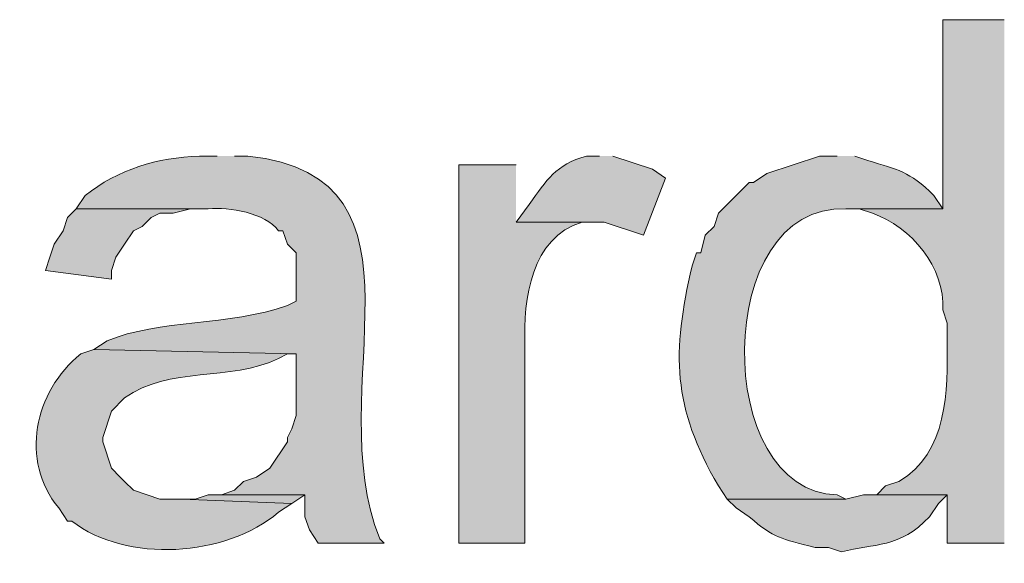
# Model space of a CAD drawing. Units: inches. Extents: x 24 to 192, y 61 to 218.
# Drawn here: x 181 to 185, y 182 to 185 of the extents above; entities that cross this region are included whole.
import ezdxf

# ---------------------------------------------------------------- set-up
doc = ezdxf.new("R2010")
doc.units = ezdxf.units.IN
doc.header["$MEASUREMENT"] = 0
doc.layers.add('Layer 1', color=7, linetype='Continuous')

msp = doc.modelspace()

# ---------------------------------------------------------------- hatches: boundary and pattern name
at = {"layer": 'Layer 1', "true_color": 0xffffff}
h = msp.add_hatch(color=7, dxfattribs=at)
edge = h.paths.add_edge_path()
edge.add_spline(control_points=[(185.2507, 185.046), (185.2507, 185.046), (184.9543, 185.046), (184.9543, 185.046), (184.9543, 185.046), (184.9543, 184.1359), (184.9543, 184.1359), (184.9543, 184.1359), (184.4887, 184.1359), (184.4887, 184.1359), (184.4887, 184.1359), (184.5522, 184.1359), (184.5522, 184.1359), (184.5522, 184.1359), (184.6156, 184.1147), (184.6156, 184.1147), (184.8023, 184.0487), (184.9674, 183.8543), (184.9543, 183.649), (184.9543, 183.649), (184.9755, 183.5855), (184.9755, 183.5855), (184.9755, 183.5855), (184.9755, 183.5009), (184.9755, 183.5009), (184.9787, 183.2606), (184.9797, 182.9608), (184.7427, 182.8235), (184.7427, 182.8235), (184.6791, 182.8024), (184.6791, 182.8024), (184.6791, 182.8024), (184.6368, 182.76), (184.6368, 182.76), (184.6368, 182.76), (184.9755, 182.76), (184.9755, 182.76), (184.9755, 182.76), (184.9755, 182.5272), (184.9755, 182.5272), (184.9755, 182.5272), (185.2507, 182.5272), (185.2507, 182.5272)], knot_values=[0, 0, 0, 0, 0.352778, 0.352778, 0.352778, 0.705556, 0.705556, 0.705556, 1.058333, 1.058333, 1.058333, 1.411111, 1.411111, 1.411111, 1.763889, 1.763889, 1.763889, 2.116667, 2.116667, 2.116667, 2.469444, 2.469444, 2.469444, 2.822222, 2.822222, 2.822222, 3.175, 3.175, 3.175, 3.527778, 3.527778, 3.527778, 3.880556, 3.880556, 3.880556, 4.233333, 4.233333, 4.233333, 4.586111, 4.586111, 4.586111, 4.938889, 4.938889, 4.938889, 4.938889], degree=3, periodic=0)
edge.add_line((185.2507, 182.5272), (185.2507, 185.046))
h = msp.add_hatch(color=7, dxfattribs=at)
edge = h.paths.add_edge_path()
edge.add_spline(control_points=[(181.4618, 184.3899), (181.4618, 184.3899), (181.3772, 184.3899), (181.3772, 184.3899), (181.1743, 184.3818), (180.9859, 184.3267), (180.8268, 184.1994), (180.8268, 184.1994), (180.7845, 184.1359), (180.7845, 184.1359), (180.7845, 184.1359), (181.4195, 184.1359), (181.4195, 184.1359), (181.5214, 184.144), (181.6929, 184.1179), (181.7582, 184.03), (181.7582, 184.03), (181.7793, 184.03), (181.7793, 184.03), (181.7793, 184.03), (181.8005, 183.9665), (181.8005, 183.9665), (181.8005, 183.9665), (181.8428, 183.9242), (181.8428, 183.9242), (181.8428, 183.9242), (181.8428, 183.6914), (181.8428, 183.6914), (181.8428, 183.6914), (181.8005, 183.6702), (181.8005, 183.6702), (181.5197, 183.5721), (181.1824, 183.6032), (180.9327, 183.5009), (180.9327, 183.5009), (180.8691, 183.4585), (180.8691, 183.4585), (180.8691, 183.4585), (181.8428, 183.4374), (181.8428, 183.4374), (181.8428, 183.4374), (181.8428, 183.141), (181.8428, 183.141), (181.8428, 183.141), (181.8217, 183.0775), (181.8217, 183.0775), (181.8217, 183.0775), (181.8005, 183.0352), (181.8005, 183.0352), (181.8005, 183.0352), (181.8005, 183.014), (181.8005, 183.014), (181.8005, 183.014), (181.7158, 182.887), (181.7158, 182.887), (181.7158, 182.887), (181.6523, 182.8447), (181.6523, 182.8447), (181.6523, 182.8447), (181.5888, 182.8236), (181.5888, 182.8236), (181.5888, 182.8236), (181.5465, 182.7812), (181.5465, 182.7812), (181.5465, 182.7812), (181.483, 182.76), (181.483, 182.76), (181.483, 182.76), (181.8852, 182.76), (181.8852, 182.76), (181.8852, 182.76), (181.8852, 182.6542), (181.8852, 182.6542), (181.8852, 182.6542), (181.9063, 182.5907), (181.9063, 182.5907), (181.9063, 182.5907), (181.9486, 182.5272), (181.9486, 182.5272), (181.9486, 182.5272), (182.2662, 182.5272), (182.2662, 182.5272), (182.2662, 182.5272), (182.245, 182.5484), (182.245, 182.5484), (181.9525, 183.2634), (182.56, 184.2883), (181.61, 184.3899), (181.61, 184.3899), (181.5465, 184.3899), (181.5465, 184.3899)], knot_values=[0, 0, 0, 0, 0.352778, 0.352778, 0.352778, 0.705556, 0.705556, 0.705556, 1.058333, 1.058333, 1.058333, 1.411111, 1.411111, 1.411111, 1.763889, 1.763889, 1.763889, 2.116667, 2.116667, 2.116667, 2.469444, 2.469444, 2.469444, 2.822222, 2.822222, 2.822222, 3.175, 3.175, 3.175, 3.527778, 3.527778, 3.527778, 3.880556, 3.880556, 3.880556, 4.233333, 4.233333, 4.233333, 4.586111, 4.586111, 4.586111, 4.938889, 4.938889, 4.938889, 5.291667, 5.291667, 5.291667, 5.644444, 5.644444, 5.644444, 5.997222, 5.997222, 5.997222, 6.35, 6.35, 6.35, 6.702778, 6.702778, 6.702778, 7.055556, 7.055556, 7.055556, 7.408333, 7.408333, 7.408333, 7.761111, 7.761111, 7.761111, 8.113889, 8.113889, 8.113889, 8.466667, 8.466667, 8.466667, 8.819444, 8.819444, 8.819444, 9.172222, 9.172222, 9.172222, 9.525, 9.525, 9.525, 9.877778, 9.877778, 9.877778, 10.230556, 10.230556, 10.230556, 10.583333, 10.583333, 10.583333, 10.583333], degree=3, periodic=0)
edge.add_line((181.5465, 184.3899), (181.4618, 184.3899))
h = msp.add_hatch(color=7, dxfattribs=at)
edge = h.paths.add_edge_path()
edge.add_spline(control_points=[(183.3033, 184.3899), (183.3033, 184.3899), (183.2398, 184.3899), (183.2398, 184.3899), (183.0913, 184.3482), (183.0479, 184.2752), (182.9647, 184.157), (182.9647, 184.157), (182.9012, 184.0724), (182.9012, 184.0724), (182.9012, 184.0724), (183.3245, 184.0724), (183.3245, 184.0724), (183.3245, 184.0724), (183.515, 184.0089), (183.515, 184.0089), (183.515, 184.0089), (183.6208, 184.284), (183.6208, 184.284), (183.6208, 184.284), (183.5573, 184.3264), (183.5573, 184.3264), (183.5573, 184.3264), (183.3668, 184.3899), (183.3668, 184.3899)], knot_values=[0, 0, 0, 0, 0.352778, 0.352778, 0.352778, 0.705556, 0.705556, 0.705556, 1.058333, 1.058333, 1.058333, 1.411111, 1.411111, 1.411111, 1.763889, 1.763889, 1.763889, 2.116667, 2.116667, 2.116667, 2.469444, 2.469444, 2.469444, 2.822222, 2.822222, 2.822222, 2.822222], degree=3, periodic=0)
edge.add_line((183.3668, 184.3899), (183.3033, 184.3899))
h = msp.add_hatch(color=7, dxfattribs=at)
edge = h.paths.add_edge_path()
edge.add_spline(control_points=[(184.4463, 184.3899), (184.4463, 184.3899), (184.3617, 184.3899), (184.3617, 184.3899), (184.3617, 184.3899), (184.1077, 184.3052), (184.1077, 184.3052), (184.1077, 184.3052), (184.0442, 184.2629), (184.0442, 184.2629), (184.0442, 184.2629), (184.023, 184.2629), (184.023, 184.2629), (184.023, 184.2629), (183.8748, 184.1147), (183.8748, 184.1147), (183.8748, 184.1147), (183.8537, 184.0512), (183.8537, 184.0512), (183.8537, 184.0512), (183.8113, 184.0089), (183.8113, 184.0089), (183.8113, 184.0089), (183.7902, 183.9242), (183.7902, 183.9242), (183.7902, 183.9242), (183.769, 183.9242), (183.769, 183.9242), (183.769, 183.9242), (183.7478, 183.8607), (183.7478, 183.8607), (183.6508, 183.4427), (183.6522, 183.183), (183.8748, 182.8024), (183.8748, 182.8024), (183.9172, 182.7389), (183.9172, 182.7389), (183.9172, 182.7389), (184.4887, 182.7389), (184.4887, 182.7389), (184.4887, 182.7389), (184.4463, 182.76), (184.4463, 182.76), (183.8466, 182.7689), (183.8424, 184.1623), (184.4887, 184.1359), (184.4887, 184.1359), (184.9543, 184.1359), (184.9543, 184.1359), (184.9543, 184.1359), (184.912, 184.1994), (184.912, 184.1994), (184.7903, 184.32), (184.7409, 184.3225), (184.5945, 184.3687), (184.5945, 184.3687), (184.531, 184.3899), (184.531, 184.3899)], knot_values=[0, 0, 0, 0, 0.352778, 0.352778, 0.352778, 0.705556, 0.705556, 0.705556, 1.058333, 1.058333, 1.058333, 1.411111, 1.411111, 1.411111, 1.763889, 1.763889, 1.763889, 2.116667, 2.116667, 2.116667, 2.469444, 2.469444, 2.469444, 2.822222, 2.822222, 2.822222, 3.175, 3.175, 3.175, 3.527778, 3.527778, 3.527778, 3.880556, 3.880556, 3.880556, 4.233333, 4.233333, 4.233333, 4.586111, 4.586111, 4.586111, 4.938889, 4.938889, 4.938889, 5.291667, 5.291667, 5.291667, 5.644444, 5.644444, 5.644444, 5.997222, 5.997222, 5.997222, 6.35, 6.35, 6.35, 6.702778, 6.702778, 6.702778, 6.702778], degree=3, periodic=0)
edge.add_line((184.531, 184.3899), (184.4463, 184.3899))
h = msp.add_hatch(color=7, dxfattribs=at)
edge = h.paths.add_edge_path()
edge.add_spline(control_points=[(182.9012, 184.3476), (182.9012, 184.3476), (182.626, 184.3476), (182.626, 184.3476), (182.626, 184.3476), (182.626, 182.5272), (182.626, 182.5272), (182.626, 182.5272), (182.9435, 182.5272), (182.9435, 182.5272), (182.9435, 182.5272), (182.9435, 183.4797), (182.9435, 183.4797), (182.935, 183.702), (182.9745, 183.9972), (183.2187, 184.0724), (183.2187, 184.0724), (183.2822, 184.0724), (183.2822, 184.0724), (183.2822, 184.0724), (182.9012, 184.0724), (182.9012, 184.0724)], knot_values=[0, 0, 0, 0, 0.352778, 0.352778, 0.352778, 0.705556, 0.705556, 0.705556, 1.058333, 1.058333, 1.058333, 1.411111, 1.411111, 1.411111, 1.763889, 1.763889, 1.763889, 2.116667, 2.116667, 2.116667, 2.469444, 2.469444, 2.469444, 2.469444], degree=3, periodic=0)
edge.add_line((182.9012, 184.0724), (182.9012, 184.3476))
for points in [[(180.7845, 184.1359), (180.7422, 184.0935), (180.721, 184.03), (180.6787, 183.9665), (180.6575, 183.9031), (180.6363, 183.8396), (180.9538, 183.7972), (180.9538, 183.8396), (180.975, 183.9031), (181.0173, 183.9665), (181.0597, 184.03), (181.102, 184.0512), (181.1443, 184.0935), (181.1867, 184.1147), (181.2502, 184.1147), (181.3348, 184.1359), (181.4195, 184.1359)], [(181.483, 182.7601), (181.4195, 182.7601), (181.356, 182.7389), (181.2925, 182.7389), (181.8217, 182.7177), (181.8852, 182.7601)]]:
    msp.add_hatch(color=7, dxfattribs=at).paths.add_polyline_path(points)
h = msp.add_hatch(color=7, dxfattribs=at)
edge = h.paths.add_edge_path()
edge.add_spline(control_points=[(180.8692, 183.4585), (180.8692, 183.4585), (180.8057, 183.4374), (180.8057, 183.4374), (180.5813, 183.2564), (180.5122, 182.9248), (180.6998, 182.6965), (180.6998, 182.6965), (180.7422, 182.633), (180.7422, 182.633), (180.7422, 182.633), (180.7633, 182.633), (180.7633, 182.633), (181.0258, 182.4298), (181.5031, 182.4591), (181.7582, 182.6754), (181.7582, 182.6754), (181.8217, 182.7177), (181.8217, 182.7177), (181.8217, 182.7177), (181.2925, 182.7389), (181.2925, 182.7389), (181.2925, 182.7389), (181.1867, 182.7389), (181.1867, 182.7389), (181.1867, 182.7389), (181.0597, 182.7812), (181.0597, 182.7812), (181.0597, 182.7812), (181.0173, 182.8235), (181.0173, 182.8235), (181.0173, 182.8235), (180.9962, 182.8447), (180.9962, 182.8447), (180.9962, 182.8447), (180.9538, 182.887), (180.9538, 182.887), (180.9538, 182.887), (180.9115, 183.014), (180.9115, 183.014), (180.9115, 183.014), (180.9115, 183.0352), (180.9115, 183.0352), (180.9115, 183.0352), (180.9538, 183.1622), (180.9538, 183.1622), (180.9538, 183.1622), (181.0173, 183.2257), (181.0173, 183.2257), (181.2315, 183.3802), (181.5236, 183.3022), (181.7582, 183.4162), (181.7582, 183.4162), (181.8005, 183.4374), (181.8005, 183.4374), (181.8005, 183.4374), (181.8428, 183.4374), (181.8428, 183.4374)], knot_values=[0, 0, 0, 0, 0.352778, 0.352778, 0.352778, 0.705556, 0.705556, 0.705556, 1.058333, 1.058333, 1.058333, 1.411111, 1.411111, 1.411111, 1.763889, 1.763889, 1.763889, 2.116667, 2.116667, 2.116667, 2.469444, 2.469444, 2.469444, 2.822222, 2.822222, 2.822222, 3.175, 3.175, 3.175, 3.527778, 3.527778, 3.527778, 3.880556, 3.880556, 3.880556, 4.233333, 4.233333, 4.233333, 4.586111, 4.586111, 4.586111, 4.938889, 4.938889, 4.938889, 5.291667, 5.291667, 5.291667, 5.644444, 5.644444, 5.644444, 5.997222, 5.997222, 5.997222, 6.35, 6.35, 6.35, 6.702778, 6.702778, 6.702778, 6.702778], degree=3, periodic=0)
edge.add_line((181.8428, 183.4374), (180.8692, 183.4585))
h = msp.add_hatch(color=7, dxfattribs=at)
edge = h.paths.add_edge_path()
edge.add_spline(control_points=[(184.6368, 182.7601), (184.6368, 182.7601), (184.5733, 182.7601), (184.5733, 182.7601), (184.5733, 182.7601), (184.4887, 182.7389), (184.4887, 182.7389), (184.4887, 182.7389), (183.9172, 182.7389), (183.9172, 182.7389), (183.9172, 182.7389), (183.9595, 182.6965), (183.9595, 182.6965), (183.9595, 182.6965), (184.023, 182.6542), (184.023, 182.6542), (184.1468, 182.5463), (184.1708, 182.5512), (184.3405, 182.506), (184.3405, 182.506), (184.404, 182.506), (184.404, 182.506), (184.404, 182.506), (184.4675, 182.4849), (184.4675, 182.4849), (184.6248, 182.5262), (184.7469, 182.5007), (184.8908, 182.6542), (184.8908, 182.6542), (184.9332, 182.7177), (184.9332, 182.7177), (184.9332, 182.7177), (184.9755, 182.7601), (184.9755, 182.7601)], knot_values=[0, 0, 0, 0, 0.352778, 0.352778, 0.352778, 0.705556, 0.705556, 0.705556, 1.058333, 1.058333, 1.058333, 1.411111, 1.411111, 1.411111, 1.763889, 1.763889, 1.763889, 2.116667, 2.116667, 2.116667, 2.469444, 2.469444, 2.469444, 2.822222, 2.822222, 2.822222, 3.175, 3.175, 3.175, 3.527778, 3.527778, 3.527778, 3.880556, 3.880556, 3.880556, 3.880556], degree=3, periodic=0)
edge.add_line((184.9755, 182.7601), (184.6368, 182.7601))

# ---------------------------------------------------------------- linework, layer by layer
at = {"layer": 'Layer 1', "lineweight": 0}
for points in [[(180.7845, 184.1359), (180.7422, 184.0935), (180.721, 184.03), (180.6787, 183.9665), (180.6575, 183.9031), (180.6363, 183.8396), (180.9538, 183.7972), (180.9538, 183.8396), (180.975, 183.9031), (181.0173, 183.9665), (181.0597, 184.03), (181.102, 184.0512), (181.1443, 184.0935), (181.1867, 184.1147), (181.2502, 184.1147), (181.3348, 184.1359), (181.4195, 184.1359)], [(181.483, 182.7601), (181.4195, 182.7601), (181.356, 182.7389), (181.2925, 182.7389), (181.8217, 182.7177), (181.8852, 182.7601)]]:
    msp.add_lwpolyline(points, dxfattribs=at)
for points, knots in [([(185.2507, 185.046), (185.2507, 185.046), (184.9543, 185.046), (184.9543, 185.046), (184.9543, 185.046), (184.9543, 184.1359), (184.9543, 184.1359), (184.9543, 184.1359), (184.4887, 184.1359), (184.4887, 184.1359), (184.4887, 184.1359), (184.5522, 184.1359), (184.5522, 184.1359), (184.5522, 184.1359), (184.6156, 184.1147), (184.6156, 184.1147), (184.8023, 184.0487), (184.9674, 183.8543), (184.9543, 183.649), (184.9543, 183.649), (184.9755, 183.5855), (184.9755, 183.5855), (184.9755, 183.5855), (184.9755, 183.5009), (184.9755, 183.5009), (184.9787, 183.2606), (184.9797, 182.9608), (184.7427, 182.8235), (184.7427, 182.8235), (184.6791, 182.8024), (184.6791, 182.8024), (184.6791, 182.8024), (184.6368, 182.76), (184.6368, 182.76), (184.6368, 182.76), (184.9755, 182.76), (184.9755, 182.76), (184.9755, 182.76), (184.9755, 182.5272), (184.9755, 182.5272), (184.9755, 182.5272), (185.2507, 182.5272), (185.2507, 182.5272)], [0, 0, 0, 0, 1, 1, 1, 2, 2, 2, 3, 3, 3, 4, 4, 4, 5, 5, 5, 6, 6, 6, 7, 7, 7, 8, 8, 8, 9, 9, 9, 10, 10, 10, 11, 11, 11, 12, 12, 12, 13, 13, 13, 14, 14, 14, 14]), ([(181.4618, 184.3899), (181.4618, 184.3899), (181.3772, 184.3899), (181.3772, 184.3899), (181.1743, 184.3818), (180.9859, 184.3267), (180.8268, 184.1994), (180.8268, 184.1994), (180.7845, 184.1359), (180.7845, 184.1359), (180.7845, 184.1359), (181.4195, 184.1359), (181.4195, 184.1359), (181.5214, 184.144), (181.6929, 184.1179), (181.7582, 184.03), (181.7582, 184.03), (181.7793, 184.03), (181.7793, 184.03), (181.7793, 184.03), (181.8005, 183.9665), (181.8005, 183.9665), (181.8005, 183.9665), (181.8428, 183.9242), (181.8428, 183.9242), (181.8428, 183.9242), (181.8428, 183.6914), (181.8428, 183.6914), (181.8428, 183.6914), (181.8005, 183.6702), (181.8005, 183.6702), (181.5197, 183.5721), (181.1824, 183.6032), (180.9327, 183.5009), (180.9327, 183.5009), (180.8691, 183.4585), (180.8691, 183.4585), (180.8691, 183.4585), (181.8428, 183.4374), (181.8428, 183.4374), (181.8428, 183.4374), (181.8428, 183.141), (181.8428, 183.141), (181.8428, 183.141), (181.8217, 183.0775), (181.8217, 183.0775), (181.8217, 183.0775), (181.8005, 183.0352), (181.8005, 183.0352), (181.8005, 183.0352), (181.8005, 183.014), (181.8005, 183.014), (181.8005, 183.014), (181.7158, 182.887), (181.7158, 182.887), (181.7158, 182.887), (181.6523, 182.8447), (181.6523, 182.8447), (181.6523, 182.8447), (181.5888, 182.8236), (181.5888, 182.8236), (181.5888, 182.8236), (181.5465, 182.7812), (181.5465, 182.7812), (181.5465, 182.7812), (181.483, 182.76), (181.483, 182.76), (181.483, 182.76), (181.8852, 182.76), (181.8852, 182.76), (181.8852, 182.76), (181.8852, 182.6542), (181.8852, 182.6542), (181.8852, 182.6542), (181.9063, 182.5907), (181.9063, 182.5907), (181.9063, 182.5907), (181.9486, 182.5272), (181.9486, 182.5272), (181.9486, 182.5272), (182.2662, 182.5272), (182.2662, 182.5272), (182.2662, 182.5272), (182.245, 182.5484), (182.245, 182.5484), (181.9525, 183.2634), (182.56, 184.2883), (181.61, 184.3899), (181.61, 184.3899), (181.5465, 184.3899), (181.5465, 184.3899)], [0, 0, 0, 0, 1, 1, 1, 2, 2, 2, 3, 3, 3, 4, 4, 4, 5, 5, 5, 6, 6, 6, 7, 7, 7, 8, 8, 8, 9, 9, 9, 10, 10, 10, 11, 11, 11, 12, 12, 12, 13, 13, 13, 14, 14, 14, 15, 15, 15, 16, 16, 16, 17, 17, 17, 18, 18, 18, 19, 19, 19, 20, 20, 20, 21, 21, 21, 22, 22, 22, 23, 23, 23, 24, 24, 24, 25, 25, 25, 26, 26, 26, 27, 27, 27, 28, 28, 28, 29, 29, 29, 30, 30, 30, 30]), ([(183.3033, 184.3899), (183.3033, 184.3899), (183.2398, 184.3899), (183.2398, 184.3899), (183.0913, 184.3482), (183.0479, 184.2752), (182.9647, 184.157), (182.9647, 184.157), (182.9012, 184.0724), (182.9012, 184.0724), (182.9012, 184.0724), (183.3245, 184.0724), (183.3245, 184.0724), (183.3245, 184.0724), (183.515, 184.0089), (183.515, 184.0089), (183.515, 184.0089), (183.6208, 184.284), (183.6208, 184.284), (183.6208, 184.284), (183.5573, 184.3264), (183.5573, 184.3264), (183.5573, 184.3264), (183.3668, 184.3899), (183.3668, 184.3899)], [0, 0, 0, 0, 1, 1, 1, 2, 2, 2, 3, 3, 3, 4, 4, 4, 5, 5, 5, 6, 6, 6, 7, 7, 7, 8, 8, 8, 8]), ([(184.4463, 184.3899), (184.4463, 184.3899), (184.3617, 184.3899), (184.3617, 184.3899), (184.3617, 184.3899), (184.1077, 184.3052), (184.1077, 184.3052), (184.1077, 184.3052), (184.0442, 184.2629), (184.0442, 184.2629), (184.0442, 184.2629), (184.023, 184.2629), (184.023, 184.2629), (184.023, 184.2629), (183.8748, 184.1147), (183.8748, 184.1147), (183.8748, 184.1147), (183.8537, 184.0512), (183.8537, 184.0512), (183.8537, 184.0512), (183.8113, 184.0089), (183.8113, 184.0089), (183.8113, 184.0089), (183.7902, 183.9242), (183.7902, 183.9242), (183.7902, 183.9242), (183.769, 183.9242), (183.769, 183.9242), (183.769, 183.9242), (183.7478, 183.8607), (183.7478, 183.8607), (183.6508, 183.4427), (183.6522, 183.183), (183.8748, 182.8024), (183.8748, 182.8024), (183.9172, 182.7389), (183.9172, 182.7389), (183.9172, 182.7389), (184.4887, 182.7389), (184.4887, 182.7389), (184.4887, 182.7389), (184.4463, 182.76), (184.4463, 182.76), (183.8466, 182.7689), (183.8424, 184.1623), (184.4887, 184.1359), (184.4887, 184.1359), (184.9543, 184.1359), (184.9543, 184.1359), (184.9543, 184.1359), (184.912, 184.1994), (184.912, 184.1994), (184.7903, 184.32), (184.7409, 184.3225), (184.5945, 184.3687), (184.5945, 184.3687), (184.531, 184.3899), (184.531, 184.3899)], [0, 0, 0, 0, 1, 1, 1, 2, 2, 2, 3, 3, 3, 4, 4, 4, 5, 5, 5, 6, 6, 6, 7, 7, 7, 8, 8, 8, 9, 9, 9, 10, 10, 10, 11, 11, 11, 12, 12, 12, 13, 13, 13, 14, 14, 14, 15, 15, 15, 16, 16, 16, 17, 17, 17, 18, 18, 18, 19, 19, 19, 19]), ([(182.9012, 184.3476), (182.9012, 184.3476), (182.626, 184.3476), (182.626, 184.3476), (182.626, 184.3476), (182.626, 182.5272), (182.626, 182.5272), (182.626, 182.5272), (182.9435, 182.5272), (182.9435, 182.5272), (182.9435, 182.5272), (182.9435, 183.4797), (182.9435, 183.4797), (182.935, 183.702), (182.9745, 183.9972), (183.2187, 184.0724), (183.2187, 184.0724), (183.2822, 184.0724), (183.2822, 184.0724), (183.2822, 184.0724), (182.9012, 184.0724), (182.9012, 184.0724)], [0, 0, 0, 0, 1, 1, 1, 2, 2, 2, 3, 3, 3, 4, 4, 4, 5, 5, 5, 6, 6, 6, 7, 7, 7, 7]), ([(180.8692, 183.4585), (180.8692, 183.4585), (180.8057, 183.4374), (180.8057, 183.4374), (180.5813, 183.2564), (180.5122, 182.9248), (180.6998, 182.6965), (180.6998, 182.6965), (180.7422, 182.633), (180.7422, 182.633), (180.7422, 182.633), (180.7633, 182.633), (180.7633, 182.633), (181.0258, 182.4298), (181.5031, 182.4591), (181.7582, 182.6754), (181.7582, 182.6754), (181.8217, 182.7177), (181.8217, 182.7177), (181.8217, 182.7177), (181.2925, 182.7389), (181.2925, 182.7389), (181.2925, 182.7389), (181.1867, 182.7389), (181.1867, 182.7389), (181.1867, 182.7389), (181.0597, 182.7812), (181.0597, 182.7812), (181.0597, 182.7812), (181.0173, 182.8235), (181.0173, 182.8235), (181.0173, 182.8235), (180.9962, 182.8447), (180.9962, 182.8447), (180.9962, 182.8447), (180.9538, 182.887), (180.9538, 182.887), (180.9538, 182.887), (180.9115, 183.014), (180.9115, 183.014), (180.9115, 183.014), (180.9115, 183.0352), (180.9115, 183.0352), (180.9115, 183.0352), (180.9538, 183.1622), (180.9538, 183.1622), (180.9538, 183.1622), (181.0173, 183.2257), (181.0173, 183.2257), (181.2315, 183.3802), (181.5236, 183.3022), (181.7582, 183.4162), (181.7582, 183.4162), (181.8005, 183.4374), (181.8005, 183.4374), (181.8005, 183.4374), (181.8428, 183.4374), (181.8428, 183.4374)], [0, 0, 0, 0, 1, 1, 1, 2, 2, 2, 3, 3, 3, 4, 4, 4, 5, 5, 5, 6, 6, 6, 7, 7, 7, 8, 8, 8, 9, 9, 9, 10, 10, 10, 11, 11, 11, 12, 12, 12, 13, 13, 13, 14, 14, 14, 15, 15, 15, 16, 16, 16, 17, 17, 17, 18, 18, 18, 19, 19, 19, 19]), ([(184.6368, 182.7601), (184.6368, 182.7601), (184.5733, 182.7601), (184.5733, 182.7601), (184.5733, 182.7601), (184.4887, 182.7389), (184.4887, 182.7389), (184.4887, 182.7389), (183.9172, 182.7389), (183.9172, 182.7389), (183.9172, 182.7389), (183.9595, 182.6965), (183.9595, 182.6965), (183.9595, 182.6965), (184.023, 182.6542), (184.023, 182.6542), (184.1468, 182.5463), (184.1708, 182.5512), (184.3405, 182.506), (184.3405, 182.506), (184.404, 182.506), (184.404, 182.506), (184.404, 182.506), (184.4675, 182.4849), (184.4675, 182.4849), (184.6248, 182.5262), (184.7469, 182.5007), (184.8908, 182.6542), (184.8908, 182.6542), (184.9332, 182.7177), (184.9332, 182.7177), (184.9332, 182.7177), (184.9755, 182.7601), (184.9755, 182.7601)], [0, 0, 0, 0, 1, 1, 1, 2, 2, 2, 3, 3, 3, 4, 4, 4, 5, 5, 5, 6, 6, 6, 7, 7, 7, 8, 8, 8, 9, 9, 9, 10, 10, 10, 11, 11, 11, 11])]:
    msp.add_open_spline(points, degree=3, knots=knots, dxfattribs=at)

doc.saveas('drawing.dxf')
